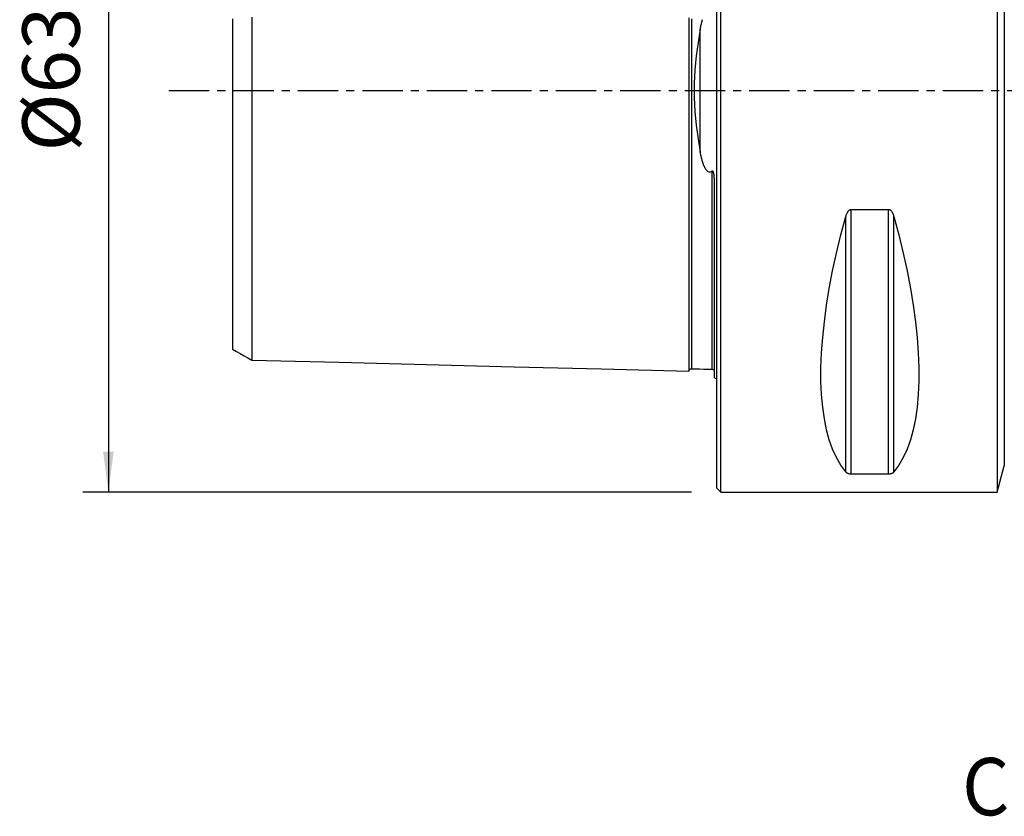
# Model space of a CAD drawing. Extents: x -55 to 230, y -57 to 66.
# Drawn here: x -55 to 23, y -57 to 6 of the extents above; entities that cross this region are included whole.
import ezdxf
from ezdxf.enums import TextEntityAlignment as Align

# ---------------------------------------------------------------- set-up
doc = ezdxf.new("R2010")
doc.units = 0
doc.header["$MEASUREMENT"] = 0
doc.linetypes.add('CENTER', pattern=[5.059896, 3.162435, -0.632487, 0.632487, -0.632487])
doc.layers.get('0').update_dxf_attribs({"linetype": 'CONTINUOUS'})
for name, color, linetype in [('1', 4, 'CONTINUOUS'), ('SK1', 4, 'CONTINUOUS'), ('SK2', 7, 'CONTINUOUS'), ('SK4', 2, 'CENTER'), ('SK6', 5, 'CONTINUOUS')]:
    doc.layers.add(name, color=color, linetype=linetype)
doc.styles.add('SANDVIK_STYLE', font='simplex.shx', dxfattribs={"height": 3})
doc.styles.get("Standard").update_dxf_attribs({"font": 'simplex.shx'})
doc.dimstyles.new('SANDVIK_DIM', dxfattribs={"dimscale": 0, "dimtxt": 4.5, "dimasz": 4.57, "dimexe": 5, "dimexo": 0, "dimgap": 2.3, "dimtad": 1, "dimdsep": 46, "dimtxsty": 'SANDVIK_STYLE', "dimcen": 0.09, "dimclrd": 256, "dimclre": 256, "dimclrt": 256, "dimadec": 0, "dimazin": 0, "dimtfac": 1, "dimtofl": 0, "dimtmove": 2, "dimatfit": 3, "dimfxl": 1, "dimtolj": 1, "dimtzin": 0, "dimarcsym": 0})

# ---------------------------------------------------------------- blocks, each defined once
blk = doc.blocks.new('*D1')
for p, q in [((-2, 31.5), (-49.75, 31.5)), ((-47.75, 31.5), (-47.75, -31.5)), ((-2, -31.5), (-49.75, -31.5))]:
    blk.add_line(p, q)
for points in [[(-47.75, 31.5), (-47.332003, 28.325), (-48.167997, 28.325)], [(-47.75, -31.5), (-48.167997, -28.325), (-47.332003, -28.325)]]:
    blk.add_solid(points)
blk.add_text('%%c63', height=4.5, rotation=90).set_placement((-50, -4.784211))

msp = doc.modelspace()

# ---------------------------------------------------------------- linework, layer by layer
at = {"layer": '1'}
for p, q in [((0, -31.2), (0, 31.2)), ((0.3, -31.5), (0.3, 31.5)), ((22, 31.5), (22, -31.5)), ((22.550077, 29.447086), (22.550077, -29.447086)), ((10.105662, -29.913955), (10.105662, -9.869413)), ((10.538675, -30.080593), (10.538675, -9.349221)), ((13.461325, -9.349221), (10.538675, -9.349221)), ((13.461325, -30.080593), (13.461325, -9.349221)), ((13.894338, -29.913955), (13.894338, -9.869413)), ((10.538675, -30.080593), (13.461325, -30.080593)), ((22, -31.5), (22.550077, -29.447086)), ((0, -31.2), (0.3, -31.5)), ((0.3, -31.5), (22, -31.5))]:
    msp.add_line(p, q, dxfattribs=at)
for points in [[(10.105662, -29.913955, 0), (9.723398, -29.393192, 0), (9.381248, -28.801501, 0), (9.080038, -28.14031, 0), (8.820494, -27.411214, 0), (8.603245, -26.615973, 0), (8.428812, -25.756504, 0), (8.297618, -24.834884, 0), (8.20998, -23.853334, 0), (8.166107, -22.814225, 0), (8.166107, -21.720063, 0), (8.20998, -20.573489, 0), (8.297618, -19.377269, 0), (8.428812, -18.13429, 0), (8.603245, -16.847552, 0), (8.820494, -15.520159, 0), (9.080038, -14.155315, 0), (9.381248, -12.756313, 0), (9.723398, -11.326529, 0), (10.105662, -9.869413, 0)], [(10.538675, -9.349221, 0), (10.49955, -9.352412, 0), (10.461399, -9.361556, 0), (10.425265, -9.376, 0), (10.391272, -9.394894, 0), (10.359824, -9.417227, 0), (10.330857, -9.44224, 0), (10.304063, -9.46952, 0), (10.279343, -9.498581, 0), (10.256602, -9.528934, 0), (10.23569, -9.56015, 0), (10.216299, -9.59229, 0), (10.198342, -9.625234, 0), (10.181737, -9.658865, 0), (10.166398, -9.693063, 0), (10.152242, -9.727709, 0), (10.139182, -9.762686, 0), (10.127135, -9.797874, 0), (10.115947, -9.833522, 0), (10.105662, -9.869413, 0)], [(13.894338, -9.869413, 0), (13.884144, -9.833735, 0), (13.873057, -9.798195, 0), (13.861007, -9.762878, 0), (13.847923, -9.727874, 0), (13.833735, -9.693269, 0), (13.818373, -9.659151, 0), (13.801767, -9.625606, 0), (13.783846, -9.592724, 0), (13.764507, -9.56054, 0), (13.743451, -9.528988, 0), (13.720624, -9.498541, 0), (13.6959, -9.469522, 0), (13.669184, -9.442313, 0), (13.640133, -9.417201, 0), (13.608753, -9.394893, 0), (13.57506, -9.37614, 0), (13.538782, -9.361643, 0), (13.500746, -9.352415, 0), (13.461325, -9.349221, 0)], [(13.894338, -9.869413, 0), (14.276602, -11.326529, 0), (14.618752, -12.756313, 0), (14.919962, -14.155315, 0), (15.179506, -15.520159, 0), (15.396755, -16.847552, 0), (15.571188, -18.13429, 0), (15.702382, -19.377269, 0), (15.79002, -20.573489, 0), (15.833893, -21.720063, 0), (15.833893, -22.814225, 0), (15.79002, -23.853334, 0), (15.702382, -24.834884, 0), (15.571188, -25.756504, 0), (15.396755, -26.615973, 0), (15.179506, -27.411214, 0), (14.919962, -28.14031, 0), (14.618752, -28.801501, 0), (14.276602, -29.393192, 0), (13.894338, -29.913955, 0)], [(10.105662, -29.913955, 0), (10.115856, -29.925701, 0), (10.126943, -29.937354, 0), (10.138993, -29.948888, 0), (10.152077, -29.960275, 0), (10.166265, -29.971489, 0), (10.181627, -29.982504, 0), (10.198233, -29.993292, 0), (10.216154, -30.003827, 0), (10.235493, -30.014098, 0), (10.256549, -30.02413, 0), (10.279376, -30.033776, 0), (10.3041, -30.042939, 0), (10.330816, -30.051501, 0), (10.359867, -30.059379, 0), (10.391247, -30.066359, 0), (10.42494, -30.072213, 0), (10.461218, -30.076729, 0), (10.499254, -30.0796, 0), (10.538675, -30.080593, 0)], [(13.461325, -30.080593, 0), (13.50045, -30.079601, 0), (13.538601, -30.076756, 0), (13.574735, -30.072257, 0), (13.608728, -30.066359, 0), (13.640176, -30.059372, 0), (13.669143, -30.051523, 0), (13.695937, -30.042938, 0), (13.720657, -30.033763, 0), (13.743398, -30.024147, 0), (13.76431, -30.014221, 0), (13.783701, -30.003963, 0), (13.801658, -29.993409, 0), (13.818263, -29.982595, 0), (13.833602, -29.971557, 0), (13.847758, -29.960332, 0), (13.860818, -29.948955, 0), (13.872865, -29.937463, 0), (13.884053, -29.925772, 0), (13.894338, -29.913955, 0)]]:
    msp.add_polyline3d(points, dxfattribs=at)
msp.add_point((0, 0), dxfattribs=at)
at = {"layer": 'SK1'}
for p, q in [((-1.307107, -4.811013), (-1.307107, 4.811013)), ((-0.2, -22.533485), (-0.2, -7.059517))]:
    msp.add_line(p, q, dxfattribs=at)
for points in [[(-38, 5.616798, 0), (-38, 5.406652, 0), (-38, 5.195586, 0), (-38, 4.983639, 0), (-38, 4.770852, 0), (-38, 4.557467, 0), (-38, 4.3435, 0), (-38, 4.127819, 0), (-38, 3.911628, 0), (-38, 3.695748, 0), (-38, 3.479927, 0), (-38, 3.261942, 0), (-38, 3.04399, 0), (-38, 2.826765, 0), (-38, 2.608479, 0), (-38, 2.390168, 0), (-38, 2.171913, 0), (-38, 1.953694, 0), (-38, 1.735587, 0), (-38, 1.517659, 0), (-38, 1.299962, 0), (-38, 1.082532, 0), (-38, 0.865382, 0), (-38, 0.648499, 0), (-38, 0.431845, 0), (-38, 0.21536, 0), (-38, -0.001037, 0), (-38, -0.217434, 0), (-38, -0.433921, 0), (-38, -0.650577, 0), (-38, -0.867462, 0), (-38, -1.084615, 0), (-38, -1.302047, 0), (-38, -1.519746, 0), (-38, -1.737677, 0), (-38, -1.955785, 0), (-38, -2.174005, 0), (-38, -2.39226, 0), (-38, -2.610576, 0), (-38, -2.828838, 0), (-38, -3.046087, 0), (-38, -3.264028, 0), (-38, -3.482006, 0), (-38, -3.697812, 0), (-38, -3.913707, 0), (-38, -4.129883, 0), (-38, -4.345563, 0), (-38, -4.559512, 0), (-38, -4.772895, 0), (-38, -4.985675, 0), (-38, -5.197613, 0), (-38, -5.40867, 0), (-38, -5.618807, 0), (-38, -5.82799, 0), (-38, -6.036186, 0), (-38, -6.243368, 0), (-38, -6.449506, 0), (-38, -6.654574, 0), (-38, -6.858548, 0), (-38, -7.061408, 0), (-38, -7.263134, 0), (-38, -7.463706, 0), (-38, -7.663109, 0), (-38, -7.861614, 0), (-38, -8.059178, 0), (-38, -8.254831, 0), (-38, -8.448985, 0), (-38, -8.642071, 0), (-38, -8.833887, 0), (-38, -9.024259, 0), (-38, -9.213615, 0), (-38, -9.402289, 0), (-38, -9.5894, 0), (-38, -9.77499, 0), (-38, -9.959258, 0), (-38, -10.142194, 0), (-38, -10.323791, 0), (-38, -10.504061, 0), (-38, -10.683293, 0), (-38, -10.860842, 0), (-38, -11.036369, 0), (-38, -11.211006, 0), (-38, -11.384744, 0), (-38, -11.556776, 0), (-38, -11.727369, 0), (-38, -11.896554, 0), (-38, -12.064323, 0), (-38, -12.230669, 0), (-38, -12.395588, 0), (-38, -12.559069, 0), (-38, -12.721108, 0), (-38, -12.881699, 0), (-38, -13.04089, 0), (-38, -13.198877, 0), (-38, -13.354874, 0), (-38, -13.509115, 0), (-38, -13.662484, 0), (-38, -13.814726, 0), (-38, -13.964939, 0), (-38, -14.113216, 0), (-38, -14.260426, 0), (-38, -14.406409, 0), (-38, -14.55064, 0), (-38, -14.693496, 0), (-38, -14.834774, 0), (-38, -14.973965, 0), (-38, -15.111787, 0), (-38, -15.24853, 0), (-38, -15.383508, 0), (-38, -15.51694, 0), (-38, -15.648942, 0), (-38, -15.778853, 0), (-38, -15.907095, 0), (-38, -16.034242, 0), (-38, -16.159726, 0), (-38, -16.2835, 0), (-38, -16.405841, 0), (-38, -16.526226, 0), (-38, -16.644688, 0), (-38, -16.761886, 0), (-38, -16.877579, 0), (-38, -16.991433, 0), (-38, -17.103748, 0), (-38, -17.214279, 0), (-38, -17.322713, 0), (-38, -17.429635, 0), (-38, -17.535166, 0), (-38, -17.638797, 0), (-38, -17.740735, 0), (-38, -17.841001, 0), (-38, -17.939105, 0), (-38, -18.035433, 0), (-38, -18.130365, 0), (-38, -18.223417, 0), (-38, -18.314586, 0), (-38, -18.403932, 0), (-38, -18.491441, 0), (-38, -18.577102, 0), (-38, -18.660902, 0), (-38, -18.742825, 0), (-38, -18.822861, 0), (-38, -18.900993, 0), (-38, -18.977207, 0), (-38, -19.051488, 0), (-38, -19.123823, 0), (-38, -19.194281, 0), (-38, -19.262746, 0), (-38, -19.328933, 0), (-38, -19.393191, 0), (-38, -19.45567, 0), (-38, -19.516, 0), (-38, -19.574232, 0), (-38, -19.630377, 0), (-38, -19.684443, 0), (-38, -19.736468, 0), (-38, -19.786145, 0), (-38, -19.833579, 0), (-38, -19.879036, 0), (-38, -19.922297, 0), (-38, -19.963263, 0), (-38, -20.002042, 0), (-38, -20.038452, 0), (-38, -20.072422, 0), (-38, -20.10417, 0), (-38, -20.133642, 0), (-38, -20.16066, 0), (-38, -20.185252, 0), (-38, -20.207392, 0), (-38, -20.227051, 0), (-38, -20.244197, 0), (-38, -20.258795, 0), (-38, -20.270813, 0), (-38, -20.280214, 0), (-38, -20.286962, 0), (-38, -20.29102, 0), (-38, -20.292348, 0)], [(-36.5, 5.768404, 0), (-36.5, 5.547951, 0), (-36.5, 5.326331, 0), (-36.5, 5.10357, 0), (-36.5, 4.879814, 0), (-36.5, 4.654984, 0), (-36.5, 4.428669, 0), (-36.5, 4.201349, 0), (-36.5, 3.973583, 0), (-36.5, 3.745054, 0), (-36.5, 3.514821, 0), (-36.5, 3.283927, 0), (-36.5, 3.052837, 0), (-36.5, 2.820483, 0), (-36.5, 2.587576, 0), (-36.5, 2.354105, 0), (-36.5, 2.120101, 0), (-36.5, 1.885634, 0), (-36.5, 1.650774, 0), (-36.5, 1.41559, 0), (-36.5, 1.180148, 0), (-36.5, 0.944508, 0), (-36.5, 0.708723, 0), (-36.5, 0.472837, 0), (-36.5, 0.23689, 0), (-36.5, 0.000914, 0), (-36.5, -0.235062, 0), (-36.5, -0.47101, 0), (-36.5, -0.706896, 0), (-36.5, -0.942682, 0), (-36.5, -1.178324, 0), (-36.5, -1.413768, 0), (-36.5, -1.648953, 0), (-36.5, -1.883816, 0), (-36.5, -2.118286, 0), (-36.5, -2.352294, 0), (-36.5, -2.58577, 0), (-36.5, -2.81868, 0), (-36.5, -3.051047, 0), (-36.5, -3.282133, 0), (-36.5, -3.513036, 0), (-36.5, -3.743276, 0), (-36.5, -3.971818, 0), (-36.5, -4.199583, 0), (-36.5, -4.426915, 0), (-36.5, -4.653235, 0), (-36.5, -4.878078, 0), (-36.5, -5.10184, 0), (-36.5, -5.32461, 0), (-36.5, -5.546238, 0), (-36.5, -5.766701, 0), (-36.5, -5.985975, 0), (-36.5, -6.20404, 0), (-36.5, -6.420878, 0), (-36.5, -6.636472, 0), (-36.5, -6.850805, 0), (-36.5, -7.063864, 0), (-36.5, -7.275633, 0), (-36.5, -7.486102, 0), (-36.5, -7.695259, 0), (-36.5, -7.903093, 0), (-36.5, -8.109594, 0), (-36.5, -8.314852, 0), (-36.5, -8.518958, 0), (-36.5, -8.721394, 0), (-36.5, -8.922279, 0), (-36.5, -9.121862, 0), (-36.5, -9.320085, 0), (-36.5, -9.51683, 0), (-36.5, -9.712255, 0), (-36.5, -9.906585, 0), (-36.5, -10.099471, 0), (-36.5, -10.290797, 0), (-36.5, -10.4807, 0), (-36.5, -10.66918, 0), (-36.5, -10.856231, 0), (-36.5, -11.04185, 0), (-36.5, -11.22615, 0), (-36.5, -11.408989, 0), (-36.5, -11.589993, 0), (-36.5, -11.76965, 0), (-36.5, -11.948197, 0), (-36.5, -12.125147, 0), (-36.5, -12.300585, 0), (-36.5, -12.474549, 0), (-36.5, -12.647035, 0), (-36.5, -12.818037, 0), (-36.5, -12.987552, 0), (-36.5, -13.155573, 0), (-36.5, -13.322096, 0), (-36.5, -13.487116, 0), (-36.5, -13.650637, 0), (-36.5, -13.81277, 0), (-36.5, -13.973258, 0), (-36.5, -14.131967, 0), (-36.5, -14.289341, 0), (-36.5, -14.44547, 0), (-36.5, -14.599916, 0), (-36.5, -14.752512, 0), (-36.5, -14.903645, 0), (-36.5, -15.053484, 0), (-36.5, -15.201658, 0), (-36.5, -15.348271, 0), (-36.5, -15.493398, 0), (-36.5, -15.636683, 0), (-36.5, -15.778325, 0), (-36.5, -15.918644, 0), (-36.5, -16.057353, 0), (-36.5, -16.194398, 0), (-36.5, -16.329934, 0), (-36.5, -16.463703, 0), (-36.5, -16.595676, 0), (-36.5, -16.726204, 0), (-36.5, -16.855203, 0), (-36.5, -16.982459, 0), (-36.5, -17.108123, 0), (-36.5, -17.232104, 0), (-36.5, -17.354187, 0), (-36.5, -17.474663, 0), (-36.5, -17.593651, 0), (-36.5, -17.710858, 0), (-36.5, -17.826365, 0), (-36.5, -17.940223, 0), (-36.5, -18.052151, 0), (-36.5, -18.162304, 0), (-36.5, -18.270922, 0), (-36.5, -18.377774, 0), (-36.5, -18.482818, 0), (-36.5, -18.586167, 0), (-36.5, -18.687614, 0), (-36.5, -18.787136, 0), (-36.5, -18.884998, 0), (-36.5, -18.981124, 0), (-36.5, -19.075345, 0), (-36.5, -19.167717, 0), (-36.5, -19.258233, 0), (-36.5, -19.346879, 0), (-36.5, -19.433644, 0), (-36.5, -19.518513, 0), (-36.5, -19.601473, 0), (-36.5, -19.682509, 0), (-36.5, -19.761607, 0), (-36.5, -19.838752, 0), (-36.5, -19.913929, 0), (-36.5, -19.987133, 0), (-36.5, -20.058393, 0), (-36.5, -20.12753, 0), (-36.5, -20.194561, 0), (-36.5, -20.259663, 0), (-36.5, -20.322731, 0), (-36.5, -20.383661, 0), (-36.5, -20.44248, 0), (-36.5, -20.499172, 0), (-36.5, -20.553751, 0), (-36.5, -20.606147, 0), (-36.5, -20.656245, 0), (-36.5, -20.704165, 0), (-36.5, -20.74994, 0), (-36.5, -20.793414, 0), (-36.5, -20.834603, 0), (-36.5, -20.873506, 0), (-36.5, -20.909987, 0), (-36.5, -20.944085, 0), (-36.5, -20.975868, 0), (-36.5, -21.005221, 0), (-36.5, -21.032098, 0), (-36.5, -21.056488, 0), (-36.5, -21.078356, 0), (-36.5, -21.09767, 0), (-36.5, -21.114393, 0), (-36.5, -21.128489, 0), (-36.5, -21.139919, 0), (-36.5, -21.148645, 0), (-36.5, -21.154623, 0), (-36.5, -21.157812, 0), (-36.5, -21.158167, 0), (-36.5, -21.15564, 0)], [(-2.2, 5.70363, 0), (-2.2, 5.469419, 0), (-2.2, 5.233752, 0), (-2.2, 4.99664, 0), (-2.2, 4.75811, 0), (-2.2, 4.518164, 0), (-2.2, 4.276808, 0), (-2.2, 4.034067, 0), (-2.2, 3.789991, 0), (-2.2, 3.544583, 0), (-2.2, 3.297865, 0), (-2.2, 3.049898, 0), (-2.2, 2.800712, 0), (-2.2, 2.550356, 0), (-2.2, 2.29889, 0), (-2.2, 2.046378, 0), (-2.2, 1.792897, 0), (-2.2, 1.538533, 0), (-2.2, 1.283382, 0), (-2.2, 1.027554, 0), (-2.2, 0.771167, 0), (-2.2, 0.514351, 0), (-2.2, 0.257244, 0), (-2.2, -0.00001, 0), (-2.2, -0.257265, 0), (-2.2, -0.514372, 0), (-2.2, -0.771188, 0), (-2.2, -1.027575, 0), (-2.2, -1.283403, 0), (-2.2, -1.538554, 0), (-2.2, -1.792918, 0), (-2.2, -2.046399, 0), (-2.2, -2.29891, 0), (-2.2, -2.550377, 0), (-2.2, -2.800732, 0), (-2.2, -3.049918, 0), (-2.2, -3.297885, 0), (-2.2, -3.544603, 0), (-2.2, -3.790011, 0), (-2.2, -4.034087, 0), (-2.2, -4.276827, 0), (-2.2, -4.518183, 0), (-2.2, -4.75813, 0), (-2.2, -4.99666, 0), (-2.2, -5.233771, 0), (-2.2, -5.469438, 0), (-2.2, -5.703649, 0), (-2.2, -5.936396, 0), (-2.2, -6.167673, 0), (-2.2, -6.39747, 0), (-2.2, -6.625783, 0), (-2.2, -6.852606, 0), (-2.2, -7.077934, 0), (-2.2, -7.301763, 0), (-2.2, -7.52409, 0), (-2.2, -7.74491, 0), (-2.2, -7.964222, 0), (-2.2, -8.182022, 0), (-2.2, -8.398307, 0), (-2.2, -8.613077, 0), (-2.2, -8.826325, 0), (-2.2, -9.03805, 0), (-2.2, -9.24826, 0), (-2.2, -9.45695, 0), (-2.2, -9.664112, 0), (-2.2, -9.869747, 0), (-2.2, -10.073854, 0), (-2.2, -10.276428, 0), (-2.2, -10.477462, 0), (-2.2, -10.676964, 0), (-2.2, -10.874933, 0), (-2.2, -11.071364, 0), (-2.2, -11.266255, 0), (-2.2, -11.459604, 0), (-2.2, -11.651409, 0), (-2.2, -11.841665, 0), (-2.2, -12.030375, 0), (-2.2, -12.217543, 0), (-2.2, -12.403154, 0), (-2.2, -12.587202, 0), (-2.2, -12.769697, 0), (-2.2, -12.950631, 0), (-2.2, -13.130002, 0), (-2.2, -13.307808, 0), (-2.2, -13.484044, 0), (-2.2, -13.658708, 0), (-2.2, -13.831797, 0), (-2.2, -14.003307, 0), (-2.2, -14.173235, 0), (-2.2, -14.341577, 0), (-2.2, -14.508326, 0), (-2.2, -14.673488, 0), (-2.2, -14.837057, 0), (-2.2, -14.999017, 0), (-2.2, -15.159367, 0), (-2.2, -15.318113, 0), (-2.2, -15.475251, 0), (-2.2, -15.630764, 0), (-2.2, -15.78465, 0), (-2.2, -15.93691, 0), (-2.2, -16.087534, 0), (-2.2, -16.236519, 0), (-2.2, -16.383866, 0), (-2.2, -16.529561, 0), (-2.2, -16.673594, 0), (-2.2, -16.815967, 0), (-2.2, -16.956672, 0), (-2.2, -17.095701, 0), (-2.2, -17.233056, 0), (-2.2, -17.368724, 0), (-2.2, -17.502692, 0), (-2.2, -17.634958, 0), (-2.2, -17.765517, 0), (-2.2, -17.894359, 0), (-2.2, -18.02148, 0), (-2.2, -18.146874, 0), (-2.2, -18.270524, 0), (-2.2, -18.392424, 0), (-2.2, -18.512569, 0), (-2.2, -18.630949, 0), (-2.2, -18.747555, 0), (-2.2, -18.862382, 0), (-2.2, -18.975416, 0), (-2.2, -19.086642, 0), (-2.2, -19.196058, 0), (-2.2, -19.303651, 0), (-2.2, -19.40941, 0), (-2.2, -19.513329, 0), (-2.2, -19.615393, 0), (-2.2, -19.715586, 0), (-2.2, -19.8139, 0), (-2.2, -19.910324, 0), (-2.2, -20.004846, 0), (-2.2, -20.097452, 0), (-2.2, -20.188129, 0), (-2.2, -20.276862, 0), (-2.2, -20.363639, 0), (-2.2, -20.448444, 0), (-2.2, -20.531263, 0), (-2.2, -20.612081, 0), (-2.2, -20.690881, 0), (-2.2, -20.767649, 0), (-2.2, -20.842366, 0), (-2.2, -20.915014, 0), (-2.2, -20.985582, 0), (-2.2, -21.054046, 0), (-2.2, -21.120384, 0), (-2.2, -21.184583, 0), (-2.2, -21.246619, 0), (-2.2, -21.306474, 0), (-2.2, -21.364124, 0), (-2.2, -21.419547, 0), (-2.2, -21.472723, 0), (-2.2, -21.523628, 0), (-2.2, -21.572233, 0), (-2.2, -21.618515, 0), (-2.2, -21.662448, 0), (-2.2, -21.704005, 0), (-2.2, -21.743158, 0), (-2.2, -21.779878, 0), (-2.2, -21.814134, 0), (-2.2, -21.845892, 0), (-2.2, -21.875122, 0), (-2.2, -21.901789, 0), (-2.2, -21.925858, 0), (-2.2, -21.947291, 0), (-2.2, -21.966051, 0), (-2.2, -21.982096, 0), (-2.2, -21.995386, 0), (-2.2, -22.005876, 0), (-2.2, -22.01352, 0)], [(-1.99504, 5.630201, 0), (-1.99504, 5.398117, 0), (-1.99504, 5.164669, 0), (-1.99504, 4.929872, 0), (-1.99504, 4.693616, 0), (-1.99504, 4.456043, 0), (-1.99504, 4.217246, 0), (-1.99504, 3.977228, 0), (-1.99504, 3.735775, 0), (-1.99504, 3.49314, 0), (-1.99504, 3.249416, 0), (-1.99504, 3.004467, 0), (-1.99504, 2.758424, 0), (-1.99504, 2.511348, 0), (-1.99504, 2.263286, 0), (-1.99504, 2.014306, 0), (-1.99504, 1.764483, 0), (-1.99504, 1.513898, 0), (-1.99504, 1.262643, 0), (-1.99504, 1.010816, 0), (-1.99504, 0.758521, 0), (-1.99504, 0.50587, 0), (-1.99504, 0.252978, 0), (-1.99504, -0.000034, 0), (-1.99504, -0.253047, 0), (-1.99504, -0.505938, 0), (-1.99504, -0.75859, 0), (-1.99504, -1.010884, 0), (-1.99504, -1.262711, 0), (-1.99504, -1.513966, 0), (-1.99504, -1.76455, 0), (-1.99504, -2.014374, 0), (-1.99504, -2.263354, 0), (-1.99504, -2.511415, 0), (-1.99504, -2.758491, 0), (-1.99504, -3.004533, 0), (-1.99504, -3.249482, 0), (-1.99504, -3.493206, 0), (-1.99504, -3.735841, 0), (-1.99504, -3.977293, 0), (-1.99504, -4.217311, 0), (-1.99504, -4.456108, 0), (-1.99504, -4.69368, 0), (-1.99504, -4.929936, 0), (-1.99504, -5.164733, 0), (-1.99504, -5.398181, 0), (-1.99504, -5.630264, 0), (-1.99504, -5.860949, 0), (-1.99504, -6.090226, 0), (-1.99504, -6.318082, 0), (-1.99504, -6.544509, 0), (-1.99504, -6.769498, 0), (-1.99504, -6.993043, 0), (-1.99504, -7.215135, 0), (-1.99504, -7.435769, 0), (-1.99504, -7.654939, 0), (-1.99504, -7.87264, 0), (-1.99504, -8.088868, 0), (-1.99504, -8.303617, 0), (-1.99504, -8.516886, 0), (-1.99504, -8.7287, 0), (-1.99504, -8.939049, 0), (-1.99504, -9.147834, 0), (-1.99504, -9.355099, 0), (-1.99504, -9.560883, 0), (-1.99504, -9.765163, 0), (-1.99504, -9.967922, 0), (-1.99504, -10.169202, 0), (-1.99504, -10.369034, 0), (-1.99504, -10.567325, 0), (-1.99504, -10.76408, 0), (-1.99504, -10.959317, 0), (-1.99504, -11.153033, 0), (-1.99504, -11.345225, 0), (-1.99504, -11.535893, 0), (-1.99504, -11.725066, 0), (-1.99504, -11.91267, 0), (-1.99504, -12.098675, 0), (-1.99504, -12.283196, 0), (-1.99504, -12.466221, 0), (-1.99504, -12.647672, 0), (-1.99504, -12.827571, 0), (-1.99504, -13.00592, 0), (-1.99504, -13.182716, 0), (-1.99504, -13.357953, 0), (-1.99504, -13.531631, 0), (-1.99504, -13.703744, 0), (-1.99504, -13.874288, 0), (-1.99504, -14.043261, 0), (-1.99504, -14.210665, 0), (-1.99504, -14.376513, 0), (-1.99504, -14.540722, 0), (-1.99504, -14.703317, 0), (-1.99504, -14.864385, 0), (-1.99504, -15.023888, 0), (-1.99504, -15.181731, 0), (-1.99504, -15.337927, 0), (-1.99504, -15.492559, 0), (-1.99504, -15.6456, 0), (-1.99504, -15.796996, 0), (-1.99504, -15.946782, 0), (-1.99504, -16.094927, 0), (-1.99504, -16.241379, 0), (-1.99504, -16.38621, 0), (-1.99504, -16.529436, 0), (-1.99504, -16.670984, 0), (-1.99504, -16.810874, 0), (-1.99504, -16.949109, 0), (-1.99504, -17.085614, 0), (-1.99504, -17.220434, 0), (-1.99504, -17.353616, 0), (-1.99504, -17.485092, 0), (-1.99504, -17.614856, 0), (-1.99504, -17.742929, 0), (-1.99504, -17.869246, 0), (-1.99504, -17.99381, 0), (-1.99504, -18.116682, 0), (-1.99504, -18.23782, 0), (-1.99504, -18.35719, 0), (-1.99504, -18.474813, 0), (-1.99504, -18.590653, 0), (-1.99504, -18.704673, 0), (-1.99504, -18.816928, 0), (-1.99504, -18.927413, 0), (-1.99504, -19.03607, 0), (-1.99504, -19.142915, 0), (-1.99504, -19.247933, 0), (-1.99504, -19.351069, 0), (-1.99504, -19.452355, 0), (-1.99504, -19.551816, 0), (-1.99504, -19.649388, 0), (-1.99504, -19.745065, 0), (-1.99504, -19.838841, 0), (-1.99504, -19.930702, 0), (-1.99504, -20.020636, 0), (-1.99504, -20.108628, 0), (-1.99504, -20.194664, 0), (-1.99504, -20.27873, 0), (-1.99504, -20.360811, 0), (-1.99504, -20.440892, 0), (-1.99504, -20.518957, 0), (-1.99504, -20.594989, 0), (-1.99504, -20.668983, 0), (-1.99504, -20.740906, 0), (-1.99504, -20.810717, 0), (-1.99504, -20.878438, 0), (-1.99504, -20.94406, 0), (-1.99504, -21.007532, 0), (-1.99504, -21.068839, 0), (-1.99504, -21.127965, 0), (-1.99504, -21.184892, 0), (-1.99504, -21.2396, 0), (-1.99504, -21.292038, 0), (-1.99504, -21.3422, 0), (-1.99504, -21.390087, 0), (-1.99504, -21.435652, 0), (-1.99504, -21.478864, 0), (-1.99504, -21.519708, 0), (-1.99504, -21.558138, 0), (-1.99504, -21.594124, 0), (-1.99504, -21.62766, 0), (-1.99504, -21.658708, 0), (-1.99504, -21.687223, 0), (-1.99504, -21.713177, 0), (-1.99504, -21.736533, 0), (-1.99504, -21.757257, 0), (-1.99504, -21.775309, 0), (-1.99504, -21.79065, 0), (-1.99504, -21.803238, 0), (-1.99504, -21.813029, 0), (-1.99504, -21.819979, 0), (-1.99504, -21.824041, 0), (-1.99504, -21.825164, 0)], [(-1.307107, 4.811013, 0), (-1.29431, 4.881972, 0), (-1.281001, 4.952749, 0), (-1.267137, 5.023326, 0), (-1.252671, 5.093687, 0), (-1.237558, 5.163813, 0), (-1.221755, 5.233687, 0), (-1.205214, 5.303292, 0), (-1.187893, 5.37261, 0), (-1.169745, 5.441623, 0), (-1.150725, 5.510314, 0), (-1.130943, 5.578549, 0)], [(-1.307107, 4.811013, 0), (-1.477514, 3.77746, 0), (-1.621469, 2.71815, 0), (-1.728124, 1.639508, 0), (-1.786631, 0.547953, 0), (-1.7866, -0.549241, 0), (-1.728057, -1.640589, 0), (-1.621399, -2.718895, 0), (-1.477468, -3.777817, 0), (-1.307107, -4.811013, 0)], [(-0.394977, -6.326943, 0), (-0.455455, -6.37083, 0), (-0.526377, -6.399034, 0), (-0.604244, -6.401908, 0), (-0.677969, -6.377728, 0), (-0.741246, -6.335862, 0), (-0.794901, -6.284852, 0), (-0.841492, -6.228206, 0), (-0.882521, -6.168542, 0), (-0.919628, -6.107472, 0), (-0.953666, -6.044851, 0), (-0.984928, -5.980874, 0), (-1.013707, -5.915734, 0), (-1.040294, -5.849624, 0), (-1.064982, -5.782739, 0), (-1.088063, -5.715271, 0), (-1.109831, -5.647414, 0), (-1.130576, -5.579362, 0), (-1.150544, -5.511005, 0), (-1.169611, -5.442253, 0), (-1.187796, -5.373175, 0), (-1.205145, -5.303789, 0), (-1.221704, -5.234114, 0), (-1.237521, -5.164168, 0), (-1.252642, -5.093969, 0), (-1.267115, -5.023535, 0), (-1.280985, -4.952886, 0), (-1.2943, -4.882039, 0), (-1.307107, -4.811013, 0)], [(-0.2, -7.059517, 0), (-0.20005, -7.03531, 0), (-0.200204, -7.011072, 0), (-0.200472, -6.986806, 0), (-0.200861, -6.962512, 0), (-0.201381, -6.938192, 0), (-0.202039, -6.913848, 0), (-0.202845, -6.889482, 0), (-0.203807, -6.865095, 0), (-0.204932, -6.840689, 0), (-0.206231, -6.816265, 0), (-0.207711, -6.791824, 0), (-0.20938, -6.767369, 0), (-0.211248, -6.742901, 0), (-0.213322, -6.718421, 0), (-0.215612, -6.693932, 0), (-0.218126, -6.669427, 0), (-0.220886, -6.644886, 0), (-0.22393, -6.620335, 0), (-0.227299, -6.595786, 0), (-0.231035, -6.571252, 0), (-0.235179, -6.546747, 0), (-0.239772, -6.522282, 0), (-0.244836, -6.49789, 0), (-0.250409, -6.473511, 0), (-0.256707, -6.449218, 0), (-0.263959, -6.425154, 0), (-0.272395, -6.40146, 0), (-0.282245, -6.378279, 0), (-0.293976, -6.355658, 0), (-0.308564, -6.334616, 0), (-0.327378, -6.317254, 0), (-0.35098, -6.308793, 0), (-0.374878, -6.313472, 0), (-0.394977, -6.326943, 0)], [(-0.394977, -6.326943, 0), (-0.394977, -6.580305, 0), (-0.394977, -6.831859, 0), (-0.394977, -7.081595, 0), (-0.394977, -7.329504, 0), (-0.394977, -7.575578, 0), (-0.394977, -7.819811, 0), (-0.394977, -8.062197, 0), (-0.394977, -8.302729, 0), (-0.394977, -8.541404, 0), (-0.394977, -8.778247, 0), (-0.394977, -9.01323, 0), (-0.394977, -9.246278, 0), (-0.394977, -9.477447, 0), (-0.394977, -9.706748, 0), (-0.394977, -9.934152, 0), (-0.394977, -10.15968, 0), (-0.394977, -10.383377, 0), (-0.394977, -10.60516, 0), (-0.394977, -10.825028, 0), (-0.394977, -11.042996, 0), (-0.394977, -11.259059, 0), (-0.394977, -11.473215, 0), (-0.394977, -11.685475, 0), (-0.394977, -11.895824, 0), (-0.394977, -12.104182, 0), (-0.394977, -12.310654, 0), (-0.394977, -12.515242, 0), (-0.394977, -12.717872, 0), (-0.394977, -12.918564, 0), (-0.394977, -13.117317, 0), (-0.394977, -13.314125, 0), (-0.394977, -13.508983, 0), (-0.394977, -13.701888, 0), (-0.394977, -13.892833, 0), (-0.394977, -14.081813, 0), (-0.394977, -14.268833, 0), (-0.394977, -14.45389, 0), (-0.394977, -14.636907, 0), (-0.394977, -14.817953, 0), (-0.394977, -14.997066, 0), (-0.394977, -15.174152, 0), (-0.394977, -15.349179, 0), (-0.394977, -15.522228, 0), (-0.394977, -15.693282, 0), (-0.394977, -15.862291, 0), (-0.394977, -16.029286, 0), (-0.394977, -16.194204, 0), (-0.394977, -16.357048, 0), (-0.394977, -16.517884, 0), (-0.394977, -16.676648, 0), (-0.394977, -16.833332, 0), (-0.394977, -16.987946, 0), (-0.394977, -17.140419, 0), (-0.394977, -17.290797, 0), (-0.394977, -17.439102, 0), (-0.394977, -17.585265, 0), (-0.394977, -17.729307, 0), (-0.394977, -17.871195, 0), (-0.394977, -18.010892, 0), (-0.394977, -18.148455, 0), (-0.394977, -18.283853, 0), (-0.394977, -18.417049, 0), (-0.394977, -18.548058, 0), (-0.394977, -18.676821, 0), (-0.394977, -18.803343, 0), (-0.394977, -18.927662, 0), (-0.394977, -19.049716, 0), (-0.394977, -19.169501, 0), (-0.394977, -19.287008, 0), (-0.394977, -19.402177, 0), (-0.394977, -19.515042, 0), (-0.394977, -19.625602, 0), (-0.394977, -19.733797, 0), (-0.394977, -19.839626, 0), (-0.394977, -19.94307, 0), (-0.394977, -20.044112, 0), (-0.394977, -20.142732, 0), (-0.394977, -20.23891, 0), (-0.394977, -20.332628, 0), (-0.394977, -20.423863, 0), (-0.394977, -20.512594, 0), (-0.394977, -20.5988, 0), (-0.394977, -20.68246, 0), (-0.394977, -20.763554, 0), (-0.394977, -20.842024, 0), (-0.394977, -20.917878, 0), (-0.394977, -20.991103, 0), (-0.394977, -21.061642, 0), (-0.394977, -21.129475, 0), (-0.394977, -21.194575, 0), (-0.394977, -21.256918, 0), (-0.394977, -21.316455, 0), (-0.394977, -21.373151, 0), (-0.394977, -21.427002, 0), (-0.394977, -21.477957, 0), (-0.394977, -21.525974, 0), (-0.394977, -21.571024, 0), (-0.394977, -21.613047, 0), (-0.394977, -21.652015, 0), (-0.394977, -21.687901, 0), (-0.394977, -21.720639, 0), (-0.394977, -21.750188, 0), (-0.394977, -21.776498, 0), (-0.394977, -21.799519, 0), (-0.394977, -21.819197, 0), (-0.394977, -21.835476, 0), (-0.394977, -21.848296, 0), (-0.394977, -21.857598, 0), (-0.394977, -21.863314, 0), (-0.394977, -21.865379, 0)], [(-38, -20.289405, 0), (-37.7, -20.462585, 0), (-37.4, -20.635764, 0), (-37.1, -20.808944, 0), (-36.8, -20.982123, 0), (-36.5, -21.155303, 0)], [(-36.5, -21.152118, 0), (-29.64, -21.324413, 0), (-22.78, -21.496708, 0), (-15.92, -21.669003, 0), (-9.06, -21.841298, 0), (-2.2, -22.013593, 0)], [(-2.2, -22.020099, 0), (-2.197471, -21.993519, 0), (-2.191752, -21.96813, 0), (-2.1828, -21.943841, 0), (-2.170656, -21.920736, 0), (-2.155587, -21.899373, 0), (-2.137888, -21.880194, 0), (-2.117844, -21.86348, 0), (-2.095751, -21.849503, 0), (-2.072066, -21.838534, 0), (-2.047357, -21.830814, 0), (-2.021713, -21.826377, 0), (-1.99504, -21.825186, 0)], [(-1.99504, -21.825181, 0), (-1.675027, -21.833221, 0), (-1.355015, -21.841261, 0), (-1.035002, -21.849301, 0), (-0.71499, -21.85734, 0), (-0.394977, -21.86538, 0)], [(-0.394977, -21.865385, 0), (-0.347261, -21.869758, 0), (-0.307955, -21.880062, 0), (-0.27706, -21.896299, 0), (-0.254576, -21.918468, 0), (-0.240502, -21.946569, 0)]]:
    msp.add_polyline3d(points, dxfattribs=at)
at = {"layer": 'SK1', "extrusion": (0, 0, -1)}
msp.add_arc((0.6, -23.45), 1, 113.578178, 126.869898, dxfattribs=at)
at = {"layer": 'SK4'}
msp.add_line((-43, 0), (181.755287, 0), dxfattribs=at)

# ---------------------------------------------------------------- texts
at = {"layer": 'SK6', "style": 'SANDVIK_STYLE', "width": 0.743938}
msp.add_text('C6-PSKNR-35175-15HP', height=4.5, dxfattribs=at).set_placement((19.238266, -56.867083), (81.729055, -56.867083), align=Align.FIT)

# ---------------------------------------------------------------- dimensions: what is measured, and where the dimension line sits
at = {"layer": 'SK2'}
dim = msp.add_linear_dim(base=(-47.75, -31.5), p1=(-2, 31.5), p2=(-2, -31.5), angle=90, text='%%c63', dimstyle='SANDVIK_DIM', dxfattribs=at)
dim.commit()
dim.dimension.update_dxf_attribs({"geometry": '*D1', "text_midpoint": (-50, -4.784211)})

doc.saveas('drawing.dxf')
